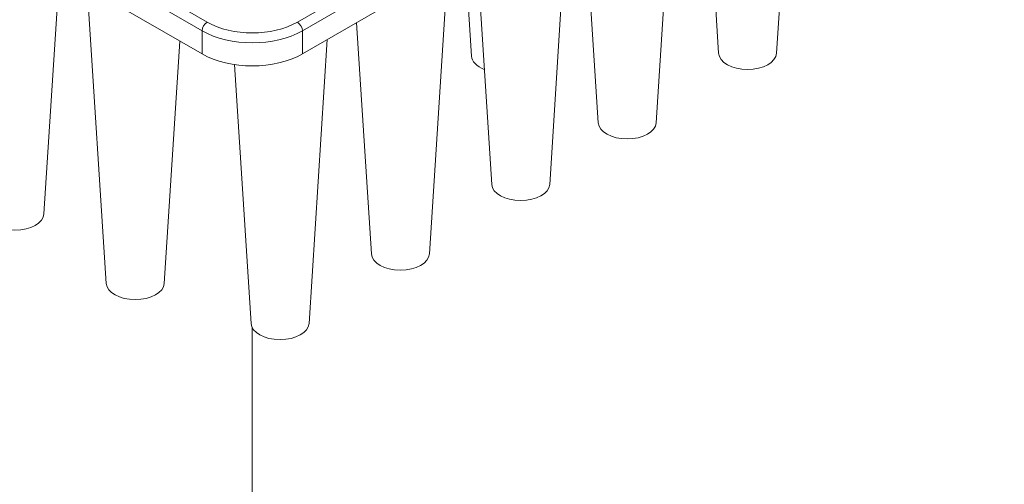
# Model space of a CAD drawing. Units: millimetres. Extents: x 240 to 8692, y -6435 to 7575.
# Drawn here: x 1109 to 1572, y 1984 to 2202 of the extents above; entities that cross this region are included whole.
import ezdxf

# ---------------------------------------------------------------- set-up
doc = ezdxf.new("R2010")
doc.units = ezdxf.units.MM
doc.header["$LTSCALE"] = 30
for name, color, linetype, lineweight in [('Tweak Trail (ISO)', 7, 'Continuous', 9), ('Visible (ISO)', 7, 'Continuous', 9), ('Visible Narrow (ISO)', 7, 'Continuous', 9)]:
    doc.layers.add(name, color=color, linetype=linetype, lineweight=lineweight)

msp = doc.modelspace()

# ---------------------------------------------------------------- linework, layer by layer
at = {"layer": 'Tweak Trail (ISO)'}
msp.add_line((1218.12, 1831.3), (1218.12, 2057.48), dxfattribs=at)
at = {"layer": 'Visible (ISO)'}
for p, q in [((1194.55, 2186.04), (864.56, 2376.55)), ((1241.69, 2186.04), (1571.67, 2376.55)), ((1464.61, 2186.37), (1473.17, 2319.69)), ((1437.34, 2186.37), (1430.36, 2294.97)), ((1408.04, 2153.71), (1416.6, 2287.03)), ((1380.77, 2153.71), (1373.8, 2262.31)), ((1357.95, 2124.79), (1366.51, 2258.1)), ((1330.68, 2124.79), (1323.7, 2233.39)), ((1321.15, 2185.07), (1318.25, 2230.24)), ((1120.2, 2110.92), (1127.51, 2224.74)), ((1301.38, 2092.13), (1309.94, 2225.44)), ((1149.5, 2078.26), (1140.57, 2217.2)), ((1274.11, 2092.13), (1267.13, 2200.73)), ((1176.77, 2078.26), (1184.08, 2192.08)), ((1244.81, 2059.47), (1253.37, 2192.79)), ((1217.54, 2059.47), (1209.73, 2181.02))]:
    msp.add_line(p, q, dxfattribs=at)
for centre, major_axis, start_param, end_param in [((1218.12, 2199.65), (33.33, 0), 3.926991, 5.497787), ((1334.79, 2185.36), (-13.64, 0), 0.037066, 0.981541), ((1450.98, 2186.66), (13.64, 0), 3.178659, 6.246119), ((1394.41, 2154), (13.64, 0), 3.178659, 6.246119), ((1344.31, 2125.08), (-13.64, 0), 0.037066, 3.104526), ((1106.57, 2111.21), (-13.64, 0), 0.037066, 3.104526), ((1287.74, 2092.42), (-13.64, 0), 0.037066, 3.104526), ((1163.13, 2078.55), (-13.64, 0), 0.037066, 3.104526), ((1231.17, 2059.76), (-13.64, 0), 0.037066, 3.104526)]:
    msp.add_ellipse(centre, major_axis=major_axis, ratio=0.57735, start_param=start_param, end_param=end_param, dxfattribs=at)
at = {"layer": 'Visible Narrow (ISO)'}
for p, q in [((866.92, 2391.52), (1196.9, 2201.01)), ((1239.33, 2201.01), (1569.31, 2391.52)), ((864.56, 2387.44), (1194.55, 2196.92)), ((1241.69, 2196.92), (1571.67, 2387.44)), ((1194.55, 2186.04), (1194.55, 2196.92)), ((1241.69, 2186.04), (1241.69, 2196.92))]:
    msp.add_line(p, q, dxfattribs=at)
for centre, major_axis, start_param, end_param in [((1196.9, 2198.29), (1.67, 2.89), 0.785398, 2.356194), ((1218.12, 2213.25), (-30, 0), 0.785398, 2.356194), ((1239.33, 2198.29), (-1.67, 2.89), 3.926991, 5.497787), ((1218.12, 2210.53), (33.33, 0), 3.926991, 5.497787)]:
    msp.add_ellipse(centre, major_axis=major_axis, ratio=0.57735, start_param=start_param, end_param=end_param, dxfattribs=at)

doc.saveas('drawing.dxf')
